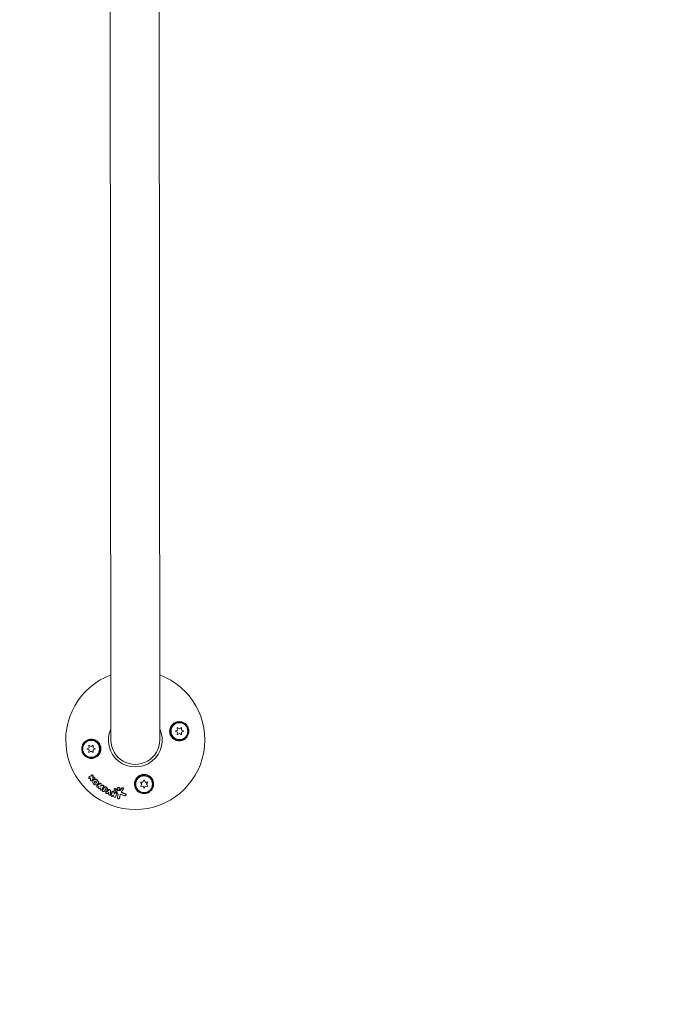
# Model space of a CAD drawing. Units: millimetres. Extents: x -8142 to 8142, y -8142 to 8142.
# Drawn here: x 5119 to 5623, y -1125 to -360 of the extents above; entities that cross this region are included whole.
import ezdxf

# ---------------------------------------------------------------- set-up
doc = ezdxf.new("R2010")
doc.units = ezdxf.units.MM
doc.header["$LTSCALE"] = 20
doc.layers.add('2d', color=230, linetype='Continuous')

msp = doc.modelspace()

# ---------------------------------------------------------------- linework, layer by layer
at = {"layer": '2d', "lineweight": 0}
for p, q in [((5190.07, -919.43), (5188.44, 927.66)), ((5226.44, 927.69), (5228.07, -919.39)), ((5241.9, -911.69), (5241.72, -909.65)), ((5241.72, -909.65), (5243.39, -910.82)), ((5243.39, -910.82), (5245.07, -909.65)), ((5245.07, -909.65), (5244.89, -911.69)), ((5240.04, -912.56), (5241.9, -911.69)), ((5241.9, -913.42), (5240.04, -912.56)), ((5241.72, -915.45), (5241.9, -913.42)), ((5243.39, -914.28), (5241.72, -915.45)), ((5245.07, -915.45), (5243.39, -914.28)), ((5244.89, -911.69), (5246.74, -912.55)), ((5246.74, -912.55), (5244.89, -913.42)), ((5244.89, -913.42), (5245.07, -915.45)), ((5173.25, -925.41), (5173.07, -923.37)), ((5173.07, -923.37), (5174.75, -924.54)), ((5174.75, -924.54), (5176.42, -923.37)), ((5176.42, -923.37), (5176.25, -925.4)), ((5171.4, -926.27), (5173.25, -925.41)), ((5173.25, -927.13), (5171.4, -926.27)), ((5173.08, -929.17), (5173.25, -927.13)), ((5174.75, -928), (5173.08, -929.17)), ((5176.43, -929.17), (5174.75, -928)), ((5176.25, -925.4), (5178.1, -926.27)), ((5178.1, -926.27), (5176.25, -927.13)), ((5176.25, -927.13), (5176.43, -929.17)), ((5173.17, -948.13), (5173.03, -948.34)), ((5176.53, -947.55), (5176.39, -947.76)), ((5175.5, -950.77), (5175.36, -950.98)), ((5176.43, -950.65), (5176.29, -950.86)), ((5177.65, -949.23), (5177.51, -949.44)), ((5179.36, -954.82), (5179.22, -955.03)), ((5180.12, -953.32), (5179.99, -953.53)), ((5182.3, -955.17), (5182.17, -955.38)), ((5214.2, -953.73), (5213.03, -952.06)), ((5213.03, -952.06), (5215.06, -952.24)), ((5213.03, -955.41), (5214.2, -953.73)), ((5215.07, -955.23), (5213.03, -955.41)), ((5215.06, -952.24), (5215.93, -950.38)), ((5215.93, -957.08), (5215.07, -955.23)), ((5215.93, -950.38), (5216.79, -952.23)), ((5216.8, -955.23), (5215.93, -957.08)), ((5216.79, -952.23), (5218.83, -952.05)), ((5218.83, -955.4), (5216.8, -955.23)), ((5218.83, -952.05), (5217.66, -953.73)), ((5217.66, -953.73), (5218.83, -955.4)), ((5183.21, -957.88), (5183.08, -958.09)), ((5184.93, -959), (5184.79, -959.21)), ((5185.21, -955.99), (5185.07, -956.19)), ((5185.79, -957.66), (5185.65, -957.86)), ((5186.36, -959.88), (5186.22, -960.09)), ((5187.46, -958.37), (5187.32, -958.58)), ((5189.89, -961.77), (5189.75, -961.98)), ((5191.36, -959.46), (5191.22, -959.67)), ((5191.7, -962.72), (5191.56, -962.93)), ((5192.91, -957.36), (5192.77, -957.57)), ((5193.54, -960.21), (5193.4, -960.42)), ((5193.88, -963.45), (5193.74, -963.66)), ((5195.39, -956.65), (5195.25, -956.86)), ((5197.21, -957.72), (5197.07, -957.93)), ((5198.89, -956.63), (5198.75, -956.84)), ((5199.94, -957.39), (5199.8, -957.6)), ((5201.79, -962.21), (5201.65, -962.42)), ((5196.88, -964.6), (5196.74, -964.81))]:
    msp.add_line(p, q, dxfattribs=at)
at = {"layer": '2d'}
msp.add_circle((0, 0), 8141.97, dxfattribs=at)
at = {"layer": '2d', "lineweight": 0}
for centre, radius in [((5243.39, -912.55), 7), ((5243.39, -912.55), 6.5), ((5174.75, -926.27), 7), ((5174.75, -926.27), 6.5), ((5215.93, -953.73), 7), ((5215.93, -953.73), 6.5)]:
    msp.add_circle(centre, radius, dxfattribs=at)
for radius, start, end in [(54, 110.65111, 69.44988), (20.92, 155.31122, 24.78977), (19, 180.05048, 0.05048)]:
    msp.add_arc((5209.07, -919.41), radius, start, end, dxfattribs=at)
for points, knots in [([(5239.13, -918.83), (5239.05, -918.77), (5238.97, -918.71), (5238.14, -918.12), (5237.48, -917.45), (5236.7, -916.24), (5236.46, -915.8), (5236.17, -915.05), (5236.08, -914.77), (5235.94, -914.24), (5235.89, -914), (5235.8, -913.47), (5235.78, -913.19), (5235.74, -912.46), (5235.77, -912.02), (5235.95, -910.67), (5236.24, -909.81), (5236.79, -908.81), (5236.91, -908.6), (5237.05, -908.4)], [1.851357, 1.851357, 1.851357, 1.851357, 1.883268, 1.883268, 2.171686, 2.171686, 2.323162, 2.323162, 2.412823, 2.412823, 2.487915, 2.487915, 2.572778, 2.572778, 2.706436, 2.706436, 2.986172, 2.986172, 3.063057, 3.063057, 3.063057, 3.063057]), ([(5237.05, -908.4), (5237.5, -907.74), (5238.03, -907.18), (5238.94, -906.47), (5239.27, -906.25), (5239.93, -905.88), (5240.28, -905.73), (5240.99, -905.46), (5241.36, -905.36), (5242.11, -905.2), (5242.48, -905.16), (5243.24, -905.12), (5243.62, -905.13), (5244.39, -905.21), (5244.77, -905.28), (5245.52, -905.48), (5245.88, -905.61), (5246.6, -905.92), (5246.96, -906.11), (5247.62, -906.55), (5247.94, -906.79), (5248.53, -907.33), (5248.81, -907.63), (5249.32, -908.27), (5249.55, -908.61), (5249.85, -909.14), (5249.94, -909.33), (5250.11, -909.71), (5250.19, -909.9), (5250.4, -910.49), (5250.5, -910.89), (5250.65, -911.71), (5250.69, -912.13), (5250.69, -912.55), (5250.69, -912.92), (5250.66, -913.29), (5250.56, -914.02), (5250.48, -914.38), (5250.27, -915.08), (5250.14, -915.42), (5249.83, -916.08), (5249.65, -916.39), (5249.06, -917.29), (5248.59, -917.82), (5247.51, -918.73), (5246.93, -919.09), (5246.3, -919.38), (5246.06, -919.49), (5245.81, -919.58), (5245.31, -919.75), (5245.06, -919.82), (5244.29, -919.98), (5243.77, -920.04), (5242.71, -920.04), (5242.19, -919.99), (5241.41, -919.83), (5241.16, -919.76), (5240.65, -919.59), (5240.4, -919.49), (5240.15, -919.38), (5239.8, -919.23), (5239.46, -919.04), (5239.13, -918.83)], [0.00000062, 0.00000062, 0.00000062, 0.00000062, 0.00248099, 0.00248099, 0.00372118, 0.00372118, 0.00496137, 0.00496137, 0.00620155, 0.00620155, 0.00744174, 0.00744174, 0.00868193, 0.00868193, 0.00992211, 0.00992211, 0.0111623, 0.0111623, 0.01240249, 0.01240249, 0.01364267, 0.01364267, 0.01488286, 0.01488286, 0.01612305, 0.01612305, 0.01674314, 0.01674314, 0.01736323, 0.01736323, 0.01860342, 0.01860342, 0.01984361, 0.01984361, 0.01984361, 0.02095496, 0.02095496, 0.02206632, 0.02206632, 0.02317768, 0.02317768, 0.02428904, 0.02428904, 0.02651175, 0.02651175, 0.02873447, 0.02873447, 0.02873447, 0.0295908, 0.0295908, 0.03044712, 0.03044712, 0.03215978, 0.03215978, 0.03387244, 0.03387244, 0.03472876, 0.03472876, 0.03558509, 0.03558509, 0.03558509, 0.03680297, 0.03680297, 0.03680297, 0.03680297]), ([(5181.09, -930.42), (5180.65, -931.08), (5180.11, -931.64), (5179.2, -932.35), (5178.88, -932.57), (5178.21, -932.94), (5177.87, -933.1), (5177.15, -933.36), (5176.78, -933.47), (5176.04, -933.62), (5175.66, -933.67), (5174.9, -933.7), (5174.52, -933.69), (5173.75, -933.61), (5173.37, -933.54), (5172.62, -933.34), (5172.26, -933.22), (5171.54, -932.9), (5171.19, -932.71), (5170.52, -932.28), (5170.21, -932.03), (5169.61, -931.5), (5169.33, -931.19), (5168.82, -930.55), (5168.59, -930.22), (5168.29, -929.68), (5168.2, -929.49), (5168.03, -929.11), (5167.95, -928.92), (5167.74, -928.33), (5167.64, -927.93), (5167.49, -927.11), (5167.46, -926.69), (5167.45, -926.28), (5167.45, -925.9), (5167.48, -925.53), (5167.58, -924.81), (5167.67, -924.44), (5167.88, -923.74), (5168.01, -923.4), (5168.31, -922.75), (5168.49, -922.43), (5169.08, -921.53), (5169.55, -921.01), (5170.63, -920.09), (5171.21, -919.73), (5171.84, -919.44), (5172.08, -919.33), (5172.33, -919.24), (5172.83, -919.07), (5173.08, -919), (5173.85, -918.84), (5174.37, -918.78), (5175.43, -918.78), (5175.96, -918.83), (5176.73, -919), (5176.99, -919.06), (5177.49, -919.23), (5177.75, -919.33), (5177.99, -919.44), (5178.34, -919.6), (5178.68, -919.78), (5179.01, -919.99)], [0.00000062, 0.00000062, 0.00000062, 0.00000062, 0.00248099, 0.00248099, 0.00372118, 0.00372118, 0.00496137, 0.00496137, 0.00620155, 0.00620155, 0.00744174, 0.00744174, 0.00868193, 0.00868193, 0.00992211, 0.00992211, 0.0111623, 0.0111623, 0.01240249, 0.01240249, 0.01364267, 0.01364267, 0.01488286, 0.01488286, 0.01612305, 0.01612305, 0.01674314, 0.01674314, 0.01736323, 0.01736323, 0.01860342, 0.01860342, 0.01984361, 0.01984361, 0.01984361, 0.02095496, 0.02095496, 0.02206632, 0.02206632, 0.02317768, 0.02317768, 0.02428904, 0.02428904, 0.02651175, 0.02651175, 0.02873447, 0.02873447, 0.02873447, 0.0295908, 0.0295908, 0.03044712, 0.03044712, 0.03215978, 0.03215978, 0.03387244, 0.03387244, 0.03472876, 0.03472876, 0.03558509, 0.03558509, 0.03558509, 0.03680297, 0.03680297, 0.03680297, 0.03680297]), ([(5179.01, -919.99), (5179.09, -920.05), (5179.18, -920.11), (5180, -920.7), (5180.66, -921.37), (5181.45, -922.58), (5181.68, -923.02), (5181.97, -923.77), (5182.07, -924.05), (5182.2, -924.58), (5182.26, -924.83), (5182.34, -925.35), (5182.37, -925.63), (5182.4, -926.36), (5182.38, -926.8), (5182.19, -928.15), (5181.9, -929.02), (5181.36, -930.02), (5181.23, -930.22), (5181.09, -930.42)], [1.851357, 1.851357, 1.851357, 1.851357, 1.883268, 1.883268, 2.171686, 2.171686, 2.323162, 2.323162, 2.412823, 2.412823, 2.487915, 2.487915, 2.572778, 2.572778, 2.706436, 2.706436, 2.986172, 2.986172, 3.063057, 3.063057, 3.063057, 3.063057]), ([(5175.46, -946.76), (5175.52, -946.73), (5175.59, -946.7), (5175.72, -946.68), (5175.8, -946.67), (5175.87, -946.69)], [0.0016732381, 0.0016732381, 0.0016732381, 0.0016732381, 0.0019028734, 0.0019028734, 0.0021325088, 0.0021325088, 0.0021325088, 0.0021325088]), ([(5175.6, -946.55), (5175.66, -946.52), (5175.73, -946.49), (5175.86, -946.46), (5175.94, -946.46), (5176.01, -946.48)], [0.0019961832, 0.0019961832, 0.0019961832, 0.0019961832, 0.0022258528, 0.0022258528, 0.0024555225, 0.0024555225, 0.0024555225, 0.0024555225]), ([(5175.87, -946.69), (5176, -946.71), (5176.13, -946.77), (5176.34, -946.96), (5176.42, -947.09), (5176.5, -947.36), (5176.5, -947.5), (5176.42, -947.74), (5176.34, -947.85), (5176.23, -947.92)], [0.002132509, 0.002132509, 0.002132509, 0.002132509, 0.002557111, 0.002557111, 0.002981714, 0.002981714, 0.003406316, 0.003406316, 0.003830919, 0.003830919, 0.003830919, 0.003830919]), ([(5220.09, -947.39), (5220.74, -947.84), (5221.3, -948.37), (5222.02, -949.28), (5222.23, -949.61), (5222.6, -950.27), (5222.76, -950.62), (5223.02, -951.33), (5223.13, -951.7), (5223.28, -952.45), (5223.33, -952.82), (5223.36, -953.58), (5223.35, -953.96), (5223.27, -954.73), (5223.2, -955.11), (5223, -955.86), (5222.88, -956.22), (5222.56, -956.94), (5222.37, -957.3), (5221.94, -957.96), (5221.69, -958.28), (5221.16, -958.87), (5220.85, -959.15), (5220.22, -959.66), (5219.88, -959.89), (5219.34, -960.19), (5219.15, -960.28), (5218.77, -960.45), (5218.58, -960.53), (5217.99, -960.74), (5217.59, -960.84), (5216.77, -960.99), (5216.35, -961.02), (5215.94, -961.03), (5215.58, -961.03), (5215.23, -961.01), (5214.53, -960.91), (5214.19, -960.84), (5213.17, -960.55), (5212.54, -960.26), (5211.37, -959.54), (5210.86, -959.1), (5210.18, -958.36), (5209.97, -958.1), (5209.59, -957.56), (5209.42, -957.28), (5209.12, -956.7), (5208.99, -956.39), (5208.77, -955.77), (5208.68, -955.46), (5208.54, -954.83), (5208.49, -954.51), (5208.44, -953.86), (5208.43, -953.53), (5208.48, -952.55), (5208.59, -951.91), (5208.89, -950.97), (5209.02, -950.66), (5209.3, -950.05), (5209.47, -949.76), (5209.66, -949.47)], [0.00000062, 0.00000062, 0.00000062, 0.00000062, 0.00248099, 0.00248099, 0.00372118, 0.00372118, 0.00496137, 0.00496137, 0.00620155, 0.00620155, 0.00744174, 0.00744174, 0.00868193, 0.00868193, 0.00992211, 0.00992211, 0.0111623, 0.0111623, 0.01240249, 0.01240249, 0.01364267, 0.01364267, 0.01488286, 0.01488286, 0.01612305, 0.01612305, 0.01674314, 0.01674314, 0.01736323, 0.01736323, 0.01860342, 0.01860342, 0.01984361, 0.01984361, 0.01984361, 0.02090357, 0.02090357, 0.02196353, 0.02196353, 0.02408345, 0.02408345, 0.02620337, 0.02620337, 0.02726333, 0.02726333, 0.02832329, 0.02832329, 0.02938325, 0.02938325, 0.03044321, 0.03044321, 0.03150317, 0.03150317, 0.03256313, 0.03256313, 0.03468305, 0.03468305, 0.03574301, 0.03574301, 0.03680297, 0.03680297, 0.03680297, 0.03680297]), ([(5209.66, -949.47), (5209.71, -949.39), (5209.77, -949.3), (5210.36, -948.48), (5211.03, -947.82), (5212.24, -947.03), (5212.68, -946.8), (5213.43, -946.51), (5213.71, -946.42), (5214.24, -946.28), (5214.49, -946.23), (5215.01, -946.14), (5215.29, -946.11), (5216.02, -946.08), (5216.46, -946.11), (5217.81, -946.29), (5218.68, -946.58), (5219.68, -947.12), (5219.88, -947.25), (5220.09, -947.39)], [1.851357, 1.851357, 1.851357, 1.851357, 1.883268, 1.883268, 2.171686, 2.171686, 2.323162, 2.323162, 2.412823, 2.412823, 2.487915, 2.487915, 2.572778, 2.572778, 2.706436, 2.706436, 2.986172, 2.986172, 3.063057, 3.063057, 3.063057, 3.063057]), ([(5173.96, -949.33), (5173.82, -949.42), (5173.64, -949.44), (5173.39, -949.37), (5173.31, -949.33), (5173.17, -949.22), (5173.11, -949.15), (5172.96, -948.92), (5172.91, -948.74), (5172.96, -948.41), (5173.05, -948.26), (5173.19, -948.18)], [0.000294684, 0.000294684, 0.000294684, 0.000294684, 0.000834308, 0.000834308, 0.00110412, 0.00110412, 0.001373932, 0.001373932, 0.001913557, 0.001913557, 0.002453181, 0.002453181, 0.002453181, 0.002453181]), ([(5175.43, -950.84), (5175.39, -950.99), (5175.27, -951.12), (5174.98, -951.24), (5174.8, -951.23), (5174.48, -951.1), (5174.34, -950.96), (5174.18, -950.65), (5174.16, -950.46), (5174.2, -950.31)], [0.000910424, 0.000910424, 0.000910424, 0.000910424, 0.001445133, 0.001445133, 0.001979841, 0.001979841, 0.002514549, 0.002514549, 0.003049257, 0.003049257, 0.003049257, 0.003049257]), ([(5178.09, -954.32), (5177.95, -954.3), (5177.81, -954.27), (5177.53, -954.17), (5177.4, -954.11), (5177.14, -953.97), (5177.01, -953.88), (5176.78, -953.7), (5176.68, -953.59), (5176.38, -953.25), (5176.23, -953), (5176.07, -952.58), (5176.04, -952.44), (5175.99, -952.16), (5175.98, -952.02), (5175.98, -951.74), (5176, -951.61), (5176.06, -951.34), (5176.11, -951.21), (5176.28, -950.85), (5176.44, -950.64), (5176.75, -950.39), (5176.86, -950.31), (5177.1, -950.19), (5177.22, -950.15), (5177.49, -950.08), (5177.62, -950.06), (5177.9, -950.04), (5178.04, -950.05), (5178.18, -950.07)], [0.00119371, 0.00119371, 0.00119371, 0.00119371, 0.001639785, 0.001639785, 0.002085861, 0.002085861, 0.002531936, 0.002531936, 0.002978011, 0.002978011, 0.003870162, 0.003870162, 0.004316237, 0.004316237, 0.004762313, 0.004762313, 0.005208388, 0.005208388, 0.005654464, 0.005654464, 0.006546614, 0.006546614, 0.00699269, 0.00699269, 0.007438765, 0.007438765, 0.00788484, 0.00788484, 0.008330916, 0.008330916, 0.008330916, 0.008330916]), ([(5176.43, -950.65), (5176.53, -950.5), (5176.65, -950.37), (5176.89, -950.18), (5177, -950.1), (5177.23, -949.98), (5177.36, -949.94), (5177.63, -949.87), (5177.76, -949.85), (5178.04, -949.83), (5178.18, -949.84), (5178.32, -949.86)], [0.005588029, 0.005588029, 0.005588029, 0.005588029, 0.006175756, 0.006175756, 0.006621818, 0.006621818, 0.00706788, 0.00706788, 0.007513942, 0.007513942, 0.007960004, 0.007960004, 0.007960004, 0.007960004]), ([(5176.98, -948.38), (5177.14, -948.41), (5177.31, -948.5), (5177.53, -948.76), (5177.6, -948.93), (5177.61, -949.26), (5177.55, -949.42), (5177.33, -949.64), (5177.17, -949.69), (5177.01, -949.68)], [0.002634969, 0.002634969, 0.002634969, 0.002634969, 0.003155577, 0.003155577, 0.003676185, 0.003676185, 0.004196793, 0.004196793, 0.004717401, 0.004717401, 0.004717401, 0.004717401]), ([(5178.12, -953), (5177.91, -952.97), (5177.7, -952.85), (5177.48, -952.6), (5177.42, -952.5), (5177.35, -952.3), (5177.33, -952.19), (5177.33, -951.98), (5177.35, -951.88), (5177.44, -951.7), (5177.5, -951.62), (5177.65, -951.5), (5177.74, -951.45), (5177.94, -951.4), (5178.05, -951.4), (5178.15, -951.41)], [0.000398248, 0.000398248, 0.000398248, 0.000398248, 0.001062931, 0.001062931, 0.001395272, 0.001395272, 0.001727613, 0.001727613, 0.002059954, 0.002059954, 0.002392295, 0.002392295, 0.002724636, 0.002724636, 0.003056977, 0.003056977, 0.003056977, 0.003056977]), ([(5178.18, -950.07), (5178.33, -950.09), (5178.47, -950.13), (5178.74, -950.22), (5178.88, -950.28), (5179.14, -950.43), (5179.26, -950.51), (5179.49, -950.7), (5179.6, -950.81), (5179.79, -951.03), (5179.88, -951.15), (5180.03, -951.4), (5180.1, -951.54), (5180.25, -951.94), (5180.3, -952.23), (5180.3, -952.65), (5180.28, -952.78), (5180.22, -953.05), (5180.18, -953.18), (5180.06, -953.42), (5179.99, -953.53), (5179.83, -953.74), (5179.74, -953.83), (5179.43, -954.09), (5179.19, -954.21), (5178.66, -954.35), (5178.37, -954.36), (5178.09, -954.32)], [0.008330916, 0.008330916, 0.008330916, 0.008330916, 0.008776689, 0.008776689, 0.009222462, 0.009222462, 0.009668235, 0.009668235, 0.010114009, 0.010114009, 0.010559782, 0.010559782, 0.011005555, 0.011005555, 0.011897102, 0.011897102, 0.012342875, 0.012342875, 0.012788648, 0.012788648, 0.013234421, 0.013234421, 0.013680195, 0.013680195, 0.014571741, 0.014571741, 0.015463288, 0.015463288, 0.015463288, 0.015463288]), ([(5178.15, -951.41), (5178.26, -951.43), (5178.36, -951.46), (5178.55, -951.57), (5178.64, -951.64), (5178.79, -951.81), (5178.84, -951.91), (5178.92, -952.11), (5178.94, -952.22), (5178.94, -952.42), (5178.91, -952.53), (5178.83, -952.7), (5178.77, -952.78), (5178.62, -952.91), (5178.52, -952.96), (5178.33, -953.01), (5178.22, -953.01), (5178.12, -953)], [0.003056977, 0.003056977, 0.003056977, 0.003056977, 0.003389075, 0.003389075, 0.003721173, 0.003721173, 0.004053271, 0.004053271, 0.004385369, 0.004385369, 0.004717467, 0.004717467, 0.005049565, 0.005049565, 0.005381663, 0.005381663, 0.00571376, 0.00571376, 0.00571376, 0.00571376]), ([(5178.88, -952.59), (5178.87, -952.61), (5178.85, -952.62), (5178.75, -952.7), (5178.66, -952.75), (5178.47, -952.8), (5178.36, -952.8), (5178.26, -952.79)], [0.0051356508, 0.0051356508, 0.0051356508, 0.0051356508, 0.0052130679, 0.0052130679, 0.0055452568, 0.0055452568, 0.0058774457, 0.0058774457, 0.0058774457, 0.0058774457]), ([(5178.32, -949.86), (5178.61, -949.9), (5178.89, -950), (5179.27, -950.22), (5179.4, -950.3), (5179.63, -950.49), (5179.74, -950.6), (5179.93, -950.82), (5180.02, -950.94), (5180.17, -951.2), (5180.24, -951.33), (5180.34, -951.6), (5180.38, -951.74), (5180.43, -952.02), (5180.44, -952.16), (5180.43, -952.44), (5180.42, -952.57), (5180.36, -952.84), (5180.31, -952.97), (5180.22, -953.17), (5180.17, -953.25), (5180.12, -953.32)], [0.007960004, 0.007960004, 0.007960004, 0.007960004, 0.008851593, 0.008851593, 0.009297387, 0.009297387, 0.009743181, 0.009743181, 0.010188975, 0.010188975, 0.010634769, 0.010634769, 0.011080564, 0.011080564, 0.011526358, 0.011526358, 0.011972152, 0.011972152, 0.012417946, 0.012417946, 0.012723864, 0.012723864, 0.012723864, 0.012723864]), ([(5180.22, -955.94), (5180.09, -956.03), (5179.92, -956.07), (5179.58, -956.02), (5179.41, -955.93), (5179.18, -955.66), (5179.12, -955.48), (5179.13, -955.16), (5179.21, -955.01), (5179.33, -954.91)], [0.000346557, 0.000346557, 0.000346557, 0.000346557, 0.000878306, 0.000878306, 0.001410055, 0.001410055, 0.001941804, 0.001941804, 0.002473553, 0.002473553, 0.002473553, 0.002473553]), ([(5181.48, -953.21), (5181.54, -953.16), (5181.6, -953.13), (5181.76, -953.09), (5181.84, -953.08), (5181.92, -953.09)], [0.0019955509, 0.0019955509, 0.0019955509, 0.0019955509, 0.0022478445, 0.0022478445, 0.0025001381, 0.0025001381, 0.0025001381, 0.0025001381]), ([(5181.62, -953), (5181.67, -952.95), (5181.74, -952.92), (5181.89, -952.88), (5181.98, -952.87), (5182.06, -952.88)], [0.0019083912, 0.0019083912, 0.0019083912, 0.0019083912, 0.0021607845, 0.0021607845, 0.0024131778, 0.0024131778, 0.0024131778, 0.0024131778]), ([(5181.92, -953.09), (5182.01, -953.1), (5182.11, -953.14), (5182.27, -953.24), (5182.35, -953.3), (5182.46, -953.46), (5182.5, -953.55), (5182.54, -953.73), (5182.54, -953.82), (5182.52, -953.91)], [0.002500138, 0.002500138, 0.002500138, 0.002500138, 0.00279266, 0.00279266, 0.003085182, 0.003085182, 0.003377705, 0.003377705, 0.003670227, 0.003670227, 0.003670227, 0.003670227]), ([(5182.06, -952.88), (5182.15, -952.9), (5182.24, -952.93), (5182.41, -953.03), (5182.49, -953.1), (5182.6, -953.25), (5182.64, -953.34), (5182.68, -953.52), (5182.68, -953.61), (5182.66, -953.7)], [0.002413178, 0.002413178, 0.002413178, 0.002413178, 0.00270555, 0.00270555, 0.002997923, 0.002997923, 0.003290296, 0.003290296, 0.003582668, 0.003582668, 0.003582668, 0.003582668]), ([(5183.58, -954.79), (5183.62, -954.77), (5183.68, -954.76), (5183.78, -954.74), (5183.84, -954.74), (5183.89, -954.75)], [0.0021413101, 0.0021413101, 0.0021413101, 0.0021413101, 0.0023103155, 0.0023103155, 0.0024793209, 0.0024793209, 0.0024793209, 0.0024793209]), ([(5183.72, -954.58), (5183.76, -954.56), (5183.81, -954.55), (5183.92, -954.53), (5183.97, -954.53), (5184.03, -954.54)], [0.002079046, 0.002079046, 0.002079046, 0.002079046, 0.0022483539, 0.0022483539, 0.0024176618, 0.0024176618, 0.0024176618, 0.0024176618]), ([(5183.89, -954.75), (5184, -954.76), (5184.11, -954.8), (5184.29, -954.92), (5184.37, -955.01), (5184.48, -955.19), (5184.51, -955.3), (5184.52, -955.5), (5184.5, -955.61), (5184.45, -955.69)], [0.002479321, 0.002479321, 0.002479321, 0.002479321, 0.002813202, 0.002813202, 0.003147083, 0.003147083, 0.003480964, 0.003480964, 0.003814845, 0.003814845, 0.003814845, 0.003814845]), ([(5184.03, -954.54), (5184.14, -954.55), (5184.25, -954.59), (5184.43, -954.71), (5184.51, -954.8), (5184.62, -954.99), (5184.65, -955.09), (5184.66, -955.3), (5184.64, -955.4), (5184.59, -955.48)], [0.002417662, 0.002417662, 0.002417662, 0.002417662, 0.002751533, 0.002751533, 0.003085404, 0.003085404, 0.003419275, 0.003419275, 0.003753146, 0.003753146, 0.003753146, 0.003753146]), ([(5185.21, -955.99), (5185.27, -955.9), (5185.35, -955.83), (5185.56, -955.74), (5185.68, -955.72), (5185.8, -955.73)], [0.001902969, 0.001902969, 0.001902969, 0.001902969, 0.002255829, 0.002255829, 0.0026235607, 0.0026235607, 0.0026235607, 0.0026235607]), ([(5185.8, -955.73), (5185.85, -955.74), (5185.91, -955.75), (5186.02, -955.79), (5186.08, -955.82), (5186.13, -955.85)], [0.0026235607, 0.0026235607, 0.0026235607, 0.0026235607, 0.0028029003, 0.0028029003, 0.00298224, 0.00298224, 0.00298224, 0.00298224]), ([(5181.41, -957.14), (5181.31, -957.19), (5181.19, -957.21), (5180.95, -957.17), (5180.84, -957.11), (5180.64, -956.95), (5180.57, -956.85), (5180.49, -956.62), (5180.49, -956.5), (5180.52, -956.4)], [0.000252373, 0.000252373, 0.000252373, 0.000252373, 0.000624987, 0.000624987, 0.000997602, 0.000997602, 0.001370216, 0.001370216, 0.001742831, 0.001742831, 0.001742831, 0.001742831]), ([(5183.09, -958.06), (5183.02, -958.19), (5182.88, -958.29), (5182.55, -958.36), (5182.37, -958.32), (5182.14, -958.19), (5182.07, -958.13), (5181.96, -957.99), (5181.91, -957.91), (5181.83, -957.67), (5181.84, -957.5), (5181.92, -957.36)], [0.001236761, 0.001236761, 0.001236761, 0.001236761, 0.001768239, 0.001768239, 0.002299716, 0.002299716, 0.002565455, 0.002565455, 0.002831194, 0.002831194, 0.003362671, 0.003362671, 0.003362671, 0.003362671]), ([(5184.8, -959.2), (5184.71, -959.33), (5184.57, -959.42), (5184.23, -959.48), (5184.05, -959.44), (5183.75, -959.25), (5183.63, -959.09), (5183.53, -958.77), (5183.55, -958.6), (5183.64, -958.46)], [0.001355722, 0.001355722, 0.001355722, 0.001355722, 0.001892369, 0.001892369, 0.002429015, 0.002429015, 0.002965662, 0.002965662, 0.003502309, 0.003502309, 0.003502309, 0.003502309]), ([(5185.07, -956.2), (5185.12, -956.11), (5185.21, -956.04), (5185.42, -955.95), (5185.54, -955.93), (5185.66, -955.94)], [0.0019803984, 0.0019803984, 0.0019803984, 0.0019803984, 0.0023482037, 0.0023482037, 0.0027160091, 0.0027160091, 0.0027160091, 0.0027160091]), ([(5186.77, -956.57), (5186.94, -956.68), (5187.09, -956.82), (5187.27, -957.06), (5187.33, -957.14), (5187.41, -957.32), (5187.45, -957.41), (5187.53, -957.68), (5187.54, -957.87), (5187.49, -958.24), (5187.43, -958.41), (5187.23, -958.71), (5187.1, -958.84), (5186.86, -958.99), (5186.78, -959.03), (5186.6, -959.1), (5186.51, -959.12), (5186.22, -959.17), (5186.02, -959.16), (5185.63, -959.08), (5185.44, -959), (5185.27, -958.89)], [0.00681725, 0.00681725, 0.00681725, 0.00681725, 0.007424839, 0.007424839, 0.007728633, 0.007728633, 0.008032427, 0.008032427, 0.008640015, 0.008640015, 0.009247604, 0.009247604, 0.009855192, 0.009855192, 0.010158986, 0.010158986, 0.01046278, 0.01046278, 0.011070369, 0.011070369, 0.011677957, 0.011677957, 0.011677957, 0.011677957]), ([(5186.2, -957.49), (5186.27, -957.54), (5186.32, -957.61), (5186.36, -957.77), (5186.35, -957.85), (5186.27, -957.97), (5186.2, -958.02), (5186.04, -958.05), (5185.95, -958.03), (5185.88, -957.99)], [0.001494012, 0.001494012, 0.001494012, 0.001494012, 0.001746338, 0.001746338, 0.001998664, 0.001998664, 0.00225099, 0.00225099, 0.002503315, 0.002503315, 0.002503315, 0.002503315]), ([(5186.35, -957.8), (5186.32, -957.81), (5186.29, -957.82), (5186.18, -957.84), (5186.09, -957.83), (5186.02, -957.79)], [0.0022073241, 0.0022073241, 0.0022073241, 0.0022073241, 0.0023069038, 0.0023069038, 0.0025591367, 0.0025591367, 0.0025591367, 0.0025591367]), ([(5187.18, -960.97), (5187.05, -961.05), (5186.88, -961.08), (5186.55, -961.01), (5186.4, -960.92), (5186.18, -960.67), (5186.12, -960.5), (5186.14, -960.2), (5186.22, -960.06), (5186.34, -959.97)], [0.000283783, 0.000283783, 0.000283783, 0.000283783, 0.000791643, 0.000791643, 0.001299502, 0.001299502, 0.001807361, 0.001807361, 0.002315221, 0.002315221, 0.002315221, 0.002315221]), ([(5186.91, -956.36), (5186.99, -956.42), (5187.08, -956.48), (5187.22, -956.62), (5187.29, -956.69), (5187.41, -956.85), (5187.46, -956.93), (5187.55, -957.11), (5187.59, -957.2), (5187.64, -957.38), (5187.66, -957.48), (5187.67, -957.66), (5187.67, -957.76), (5187.64, -957.94), (5187.62, -958.03), (5187.56, -958.19), (5187.52, -958.28), (5187.46, -958.36), (5187.46, -958.36), (5187.46, -958.37)], [0.006658893, 0.006658893, 0.006658893, 0.006658893, 0.006962629, 0.006962629, 0.007266365, 0.007266365, 0.007570101, 0.007570101, 0.007873837, 0.007873837, 0.008177573, 0.008177573, 0.008481309, 0.008481309, 0.008785044, 0.008785044, 0.00908878, 0.00908878, 0.009108559, 0.009108559, 0.009108559, 0.009108559]), ([(5189.84, -961.69), (5189.84, -961.84), (5189.78, -961.98), (5189.55, -962.19), (5189.39, -962.24), (5189.05, -962.23), (5188.88, -962.16), (5188.63, -961.94), (5188.55, -961.78), (5188.53, -961.63)], [0.00034419, 0.00034419, 0.00034419, 0.00034419, 0.000852519, 0.000852519, 0.001360848, 0.001360848, 0.001869178, 0.001869178, 0.002377507, 0.002377507, 0.002377507, 0.002377507]), ([(5188.73, -958.14), (5188.79, -958.1), (5188.86, -958.07), (5189.01, -958.02), (5189.09, -958.02), (5189.17, -958.03)], [0.0019940348, 0.0019940348, 0.0019940348, 0.0019940348, 0.0022400282, 0.0022400282, 0.0024860215, 0.0024860215, 0.0024860215, 0.0024860215]), ([(5188.87, -957.94), (5188.93, -957.89), (5189, -957.86), (5189.15, -957.82), (5189.23, -957.81), (5189.31, -957.82)], [0.0022169378, 0.0022169378, 0.0022169378, 0.0022169378, 0.0024629443, 0.0024629443, 0.0027089509, 0.0027089509, 0.0027089509, 0.0027089509]), ([(5189.17, -958.03), (5189.34, -958.04), (5189.51, -958.12), (5189.74, -958.36), (5189.81, -958.52), (5189.81, -958.68)], [0.002486021, 0.002486021, 0.002486021, 0.002486021, 0.002999679, 0.002999679, 0.003513337, 0.003513337, 0.003513337, 0.003513337]), ([(5191.62, -962.8), (5191.57, -962.95), (5191.46, -963.07), (5191.15, -963.2), (5190.96, -963.2), (5190.62, -963.09), (5190.47, -962.97), (5190.3, -962.67), (5190.28, -962.5), (5190.33, -962.35)], [0.000854722, 0.000854722, 0.000854722, 0.000854722, 0.001389551, 0.001389551, 0.00192438, 0.00192438, 0.002459209, 0.002459209, 0.002994038, 0.002994038, 0.002994038, 0.002994038]), ([(5191.16, -959.8), (5191.2, -959.68), (5191.29, -959.57), (5191.52, -959.43), (5191.66, -959.4), (5191.81, -959.41)], [0.0016683362, 0.0016683362, 0.0016683362, 0.0016683362, 0.0021064701, 0.0021064701, 0.0025446041, 0.0025446041, 0.0025446041, 0.0025446041]), ([(5191.36, -959.46), (5191.41, -959.39), (5191.47, -959.33), (5191.66, -959.22), (5191.8, -959.19), (5191.95, -959.2)], [0.0016284846, 0.0016284846, 0.0016284846, 0.0016284846, 0.0019033911, 0.0019033911, 0.0023414576, 0.0023414576, 0.0023414576, 0.0023414576]), ([(5191.81, -959.41), (5191.94, -959.42), (5192.08, -959.47), (5192.3, -959.63), (5192.39, -959.74), (5192.44, -959.86)], [0.0025446041, 0.0025446041, 0.0025446041, 0.0025446041, 0.002957182, 0.002957182, 0.00336976, 0.00336976, 0.00336976, 0.00336976]), ([(5191.95, -959.2), (5192.08, -959.21), (5192.22, -959.26), (5192.44, -959.42), (5192.53, -959.53), (5192.58, -959.65)], [0.0023414576, 0.0023414576, 0.0023414576, 0.0023414576, 0.0027541317, 0.0027541317, 0.0031668058, 0.0031668058, 0.0031668058, 0.0031668058]), ([(5192.96, -958.36), (5192.84, -958.28), (5192.76, -958.17), (5192.68, -957.93), (5192.68, -957.8), (5192.76, -957.57), (5192.84, -957.47), (5193.06, -957.34), (5193.2, -957.31), (5193.33, -957.32)], [0.00109261, 0.00109261, 0.00109261, 0.00109261, 0.00150143, 0.00150143, 0.00191025, 0.00191025, 0.00231907, 0.00231907, 0.002727889, 0.002727889, 0.002727889, 0.002727889]), ([(5192.91, -957.36), (5192.96, -957.3), (5193.02, -957.24), (5193.2, -957.13), (5193.33, -957.1), (5193.47, -957.11)], [0.0021732743, 0.0021732743, 0.0021732743, 0.0021732743, 0.0024435179, 0.0024435179, 0.0028523534, 0.0028523534, 0.0028523534, 0.0028523534]), ([(5193.34, -960.55), (5193.38, -960.43), (5193.47, -960.32), (5193.7, -960.18), (5193.84, -960.15), (5193.99, -960.16)], [0.0015326401, 0.0015326401, 0.0015326401, 0.0015326401, 0.0019685181, 0.0019685181, 0.0024043961, 0.0024043961, 0.0024043961, 0.0024043961]), ([(5193.47, -957.11), (5193.54, -957.12), (5193.61, -957.13), (5193.74, -957.18), (5193.8, -957.21), (5193.85, -957.26)], [0.0028523534, 0.0028523534, 0.0028523534, 0.0028523534, 0.0030594015, 0.0030594015, 0.0032664495, 0.0032664495, 0.0032664495, 0.0032664495]), ([(5193.54, -960.21), (5193.59, -960.14), (5193.65, -960.09), (5193.84, -959.97), (5193.98, -959.94), (5194.13, -959.95)], [0.0015698018, 0.0015698018, 0.0015698018, 0.0015698018, 0.001843767, 0.001843767, 0.0022798718, 0.0022798718, 0.0022798718, 0.0022798718]), ([(5193.99, -960.16), (5194.09, -960.16), (5194.19, -960.19), (5194.38, -960.29), (5194.46, -960.36), (5194.59, -960.52), (5194.63, -960.61), (5194.67, -960.8), (5194.67, -960.89), (5194.64, -960.98)], [0.002404396, 0.002404396, 0.002404396, 0.002404396, 0.002718785, 0.002718785, 0.003033173, 0.003033173, 0.003347562, 0.003347562, 0.003661951, 0.003661951, 0.003661951, 0.003661951]), ([(5194.13, -959.95), (5194.23, -959.95), (5194.33, -959.98), (5194.52, -960.08), (5194.6, -960.15), (5194.73, -960.31), (5194.77, -960.4), (5194.81, -960.59), (5194.8, -960.68), (5194.78, -960.77)], [0.002279872, 0.002279872, 0.002279872, 0.002279872, 0.002594233, 0.002594233, 0.002908595, 0.002908595, 0.003222956, 0.003222956, 0.003537318, 0.003537318, 0.003537318, 0.003537318]), ([(5196.15, -958.35), (5196.02, -958.34), (5195.88, -958.31), (5195.63, -958.2), (5195.51, -958.12), (5195.31, -957.93), (5195.24, -957.82), (5195.13, -957.58), (5195.1, -957.46), (5195.1, -957.2), (5195.13, -957.08), (5195.24, -956.85), (5195.32, -956.75), (5195.52, -956.59), (5195.63, -956.52), (5195.89, -956.45), (5196.02, -956.43), (5196.16, -956.44)], [0.000513648, 0.000513648, 0.000513648, 0.000513648, 0.000927832, 0.000927832, 0.001342016, 0.001342016, 0.0017562, 0.0017562, 0.002170384, 0.002170384, 0.002584568, 0.002584568, 0.002998753, 0.002998753, 0.003412937, 0.003412937, 0.003827121, 0.003827121, 0.003827121, 0.003827121]), ([(5195.15, -958.52), (5195.24, -958.58), (5195.35, -958.63), (5195.57, -958.7), (5195.69, -958.71), (5195.8, -958.7)], [0.0003643753, 0.0003643753, 0.0003643753, 0.0003643753, 0.0007108458, 0.0007108458, 0.0010573164, 0.0010573164, 0.0010573164, 0.0010573164]), ([(5195.29, -958.31), (5195.38, -958.37), (5195.49, -958.42), (5195.71, -958.49), (5195.83, -958.5), (5195.94, -958.49)], [0.0048348709, 0.0048348709, 0.0048348709, 0.0048348709, 0.0051806432, 0.0051806432, 0.0055264155, 0.0055264155, 0.0055264155, 0.0055264155]), ([(5195.39, -956.65), (5195.43, -956.58), (5195.49, -956.51), (5195.66, -956.38), (5195.77, -956.31), (5196.03, -956.24), (5196.16, -956.22), (5196.3, -956.23)], [0.003420121, 0.003420121, 0.003420121, 0.003420121, 0.00369867, 0.00369867, 0.00411291, 0.00411291, 0.004527151, 0.004527151, 0.004527151, 0.004527151]), ([(5196.16, -956.44), (5196.3, -956.45), (5196.44, -956.48), (5196.69, -956.59), (5196.81, -956.67), (5197, -956.86), (5197.08, -956.97), (5197.19, -957.21), (5197.21, -957.33), (5197.21, -957.58), (5197.18, -957.71), (5197.08, -957.93), (5197, -958.04), (5196.8, -958.2), (5196.68, -958.26), (5196.43, -958.34), (5196.29, -958.36), (5196.15, -958.35)], [0.003827121, 0.003827121, 0.003827121, 0.003827121, 0.004241142, 0.004241142, 0.004655163, 0.004655163, 0.005069184, 0.005069184, 0.005483205, 0.005483205, 0.005897226, 0.005897226, 0.006311247, 0.006311247, 0.006725269, 0.006725269, 0.00713929, 0.00713929, 0.00713929, 0.00713929]), ([(5196.3, -956.23), (5196.44, -956.24), (5196.58, -956.27), (5196.83, -956.38), (5196.95, -956.46), (5197.14, -956.65), (5197.22, -956.76), (5197.33, -957), (5197.35, -957.12), (5197.35, -957.37), (5197.32, -957.5), (5197.25, -957.65), (5197.23, -957.68), (5197.21, -957.72)], [0.004527151, 0.004527151, 0.004527151, 0.004527151, 0.004941232, 0.004941232, 0.005355314, 0.005355314, 0.005769396, 0.005769396, 0.006183477, 0.006183477, 0.006597559, 0.006597559, 0.0067328, 0.0067328, 0.0067328, 0.0067328]), ([(5196.94, -958.6), (5197.06, -958.59), (5197.16, -958.56), (5197.36, -958.46), (5197.45, -958.39), (5197.52, -958.31)], [0.0011768548, 0.0011768548, 0.0011768548, 0.0011768548, 0.0015235277, 0.0015235277, 0.0018702007, 0.0018702007, 0.0018702007, 0.0018702007]), ([(5197.08, -958.39), (5197.19, -958.38), (5197.3, -958.35), (5197.5, -958.25), (5197.59, -958.18), (5197.66, -958.1)], [0.005096902, 0.005096902, 0.005096902, 0.005096902, 0.0054430942, 0.0054430942, 0.0057892865, 0.0057892865, 0.0057892865, 0.0057892865]), ([(5198.04, -961.66), (5197.85, -961.65), (5197.66, -961.7), (5197.37, -961.91), (5197.27, -962.06), (5197.24, -962.22)], [0.000544521, 0.000544521, 0.000544521, 0.000544521, 0.001115053, 0.001115053, 0.001685586, 0.001685586, 0.001685586, 0.001685586]), ([(5198.44, -959.23), (5198.36, -959.32), (5198.31, -959.42), (5198.27, -959.64), (5198.27, -959.76), (5198.34, -959.98), (5198.4, -960.08), (5198.57, -960.26), (5198.68, -960.33), (5198.79, -960.38)], [0.000549073, 0.000549073, 0.000549073, 0.000549073, 0.000924056, 0.000924056, 0.001299039, 0.001299039, 0.001674022, 0.001674022, 0.002049006, 0.002049006, 0.002049006, 0.002049006]), ([(5198.47, -959.19), (5198.45, -959.23), (5198.44, -959.27), (5198.41, -959.43), (5198.41, -959.55), (5198.48, -959.77), (5198.55, -959.87), (5198.71, -960.05), (5198.82, -960.12), (5198.93, -960.17)], [0.003946341, 0.003946341, 0.003946341, 0.003946341, 0.004103297, 0.004103297, 0.004478175, 0.004478175, 0.004853054, 0.004853054, 0.005227932, 0.005227932, 0.005227932, 0.005227932]), ([(5198.75, -956.84), (5198.81, -956.78), (5198.88, -956.74), (5199.05, -956.68), (5199.14, -956.67), (5199.23, -956.67)], [0.002030326, 0.002030326, 0.002030326, 0.002030326, 0.0022996683, 0.0022996683, 0.0025690107, 0.0025690107, 0.0025690107, 0.0025690107]), ([(5198.89, -956.63), (5198.95, -956.57), (5199.02, -956.53), (5199.19, -956.47), (5199.28, -956.46), (5199.37, -956.46)], [0.0019678174, 0.0019678174, 0.0019678174, 0.0019678174, 0.0022369376, 0.0022369376, 0.0025060578, 0.0025060578, 0.0025060578, 0.0025060578]), ([(5199.23, -956.67), (5199.35, -956.68), (5199.47, -956.72), (5199.68, -956.84), (5199.76, -956.93), (5199.87, -957.13), (5199.9, -957.24), (5199.88, -957.46), (5199.84, -957.56), (5199.76, -957.65)], [0.002569011, 0.002569011, 0.002569011, 0.002569011, 0.002931644, 0.002931644, 0.003294278, 0.003294278, 0.003656911, 0.003656911, 0.004019545, 0.004019545, 0.004019545, 0.004019545]), ([(5199.71, -956.57), (5199.71, -956.57), (5199.71, -956.57), (5199.82, -956.63), (5199.9, -956.71), (5200.02, -956.91), (5200.04, -957.03), (5200.02, -957.23), (5199.99, -957.31), (5199.94, -957.39)], [0.002868721, 0.002868721, 0.002868721, 0.002868721, 0.002868794, 0.002868794, 0.003231531, 0.003231531, 0.003594268, 0.003594268, 0.00388923, 0.00388923, 0.00388923, 0.00388923]), ([(5201.26, -961.4), (5201.35, -961.44), (5201.44, -961.49), (5201.59, -961.63), (5201.65, -961.71), (5201.73, -961.89), (5201.75, -961.98), (5201.75, -962.17), (5201.73, -962.26), (5201.65, -962.43), (5201.59, -962.5), (5201.44, -962.63), (5201.35, -962.68), (5201.16, -962.74), (5201.05, -962.75), (5200.84, -962.74), (5200.74, -962.72), (5200.64, -962.68)], [0.003276999, 0.003276999, 0.003276999, 0.003276999, 0.003589206, 0.003589206, 0.003901413, 0.003901413, 0.00421362, 0.00421362, 0.004525827, 0.004525827, 0.004838034, 0.004838034, 0.005150241, 0.005150241, 0.005462448, 0.005462448, 0.005774655, 0.005774655, 0.005774655, 0.005774655]), ([(5201.4, -961.19), (5201.5, -961.23), (5201.58, -961.28), (5201.73, -961.42), (5201.79, -961.5), (5201.87, -961.67), (5201.9, -961.77), (5201.9, -961.95), (5201.87, -962.05), (5201.82, -962.16), (5201.81, -962.18), (5201.79, -962.21)], [0.003263946, 0.003263946, 0.003263946, 0.003263946, 0.003576181, 0.003576181, 0.003888417, 0.003888417, 0.004200652, 0.004200652, 0.004512888, 0.004512888, 0.004608293, 0.004608293, 0.004608293, 0.004608293]), ([(5193.8, -963.54), (5193.76, -963.66), (5193.67, -963.76), (5193.45, -963.9), (5193.31, -963.93), (5193.03, -963.91), (5192.89, -963.86), (5192.66, -963.71), (5192.57, -963.6), (5192.52, -963.47)], [0.000364384, 0.000364384, 0.000364384, 0.000364384, 0.000787224, 0.000787224, 0.001210065, 0.001210065, 0.001632905, 0.001632905, 0.002055746, 0.002055746, 0.002055746, 0.002055746]), ([(5196.83, -964.58), (5196.81, -964.67), (5196.78, -964.75), (5196.67, -964.9), (5196.6, -964.97), (5196.34, -965.11), (5196.13, -965.15), (5195.82, -965.08), (5195.73, -965.05), (5195.55, -964.94), (5195.47, -964.87), (5195.35, -964.72), (5195.3, -964.63), (5195.25, -964.45), (5195.25, -964.35), (5195.26, -964.26)], [0.000677845, 0.000677845, 0.000677845, 0.000677845, 0.000988278, 0.000988278, 0.00129871, 0.00129871, 0.001919575, 0.001919575, 0.002230008, 0.002230008, 0.00254044, 0.00254044, 0.002850873, 0.002850873, 0.003161305, 0.003161305, 0.003161305, 0.003161305])]:
    msp.add_open_spline(points, degree=3, knots=knots, dxfattribs=at)
for points in [[(5173.17, -948.13), (5173.21, -948.06), (5173.27, -948.01), (5173.33, -947.97)], [(5173.19, -948.18), (5173.94, -947.71), (5174.7, -947.24), (5175.46, -946.76)], [(5173.33, -947.97), (5174.08, -947.5), (5174.84, -947.03), (5175.6, -946.55)], [(5176.23, -947.92), (5176.03, -948.04), (5175.82, -948.17), (5175.62, -948.3)], [(5175.94, -948.1), (5176.31, -948.12), (5176.68, -948.14), (5177.06, -948.17)], [(5176.6, -947.41), (5176.58, -947.46), (5176.56, -947.51), (5176.53, -947.55)], [(5174.62, -948.92), (5174.4, -949.06), (5174.18, -949.2), (5173.96, -949.33)], [(5174.2, -950.31), (5174.34, -949.85), (5174.48, -949.38), (5174.62, -948.92)], [(5175.81, -949.62), (5175.68, -950.02), (5175.56, -950.43), (5175.43, -950.84)], [(5175.88, -949.62), (5175.78, -949.96), (5175.68, -950.29), (5175.57, -950.63)], [(5175.62, -948.3), (5176.05, -948.32), (5176.48, -948.35), (5176.92, -948.37)], [(5177.01, -949.68), (5176.61, -949.66), (5176.21, -949.64), (5175.81, -949.62)], [(5176.92, -948.37), (5176.93, -948.38), (5176.95, -948.38), (5176.97, -948.38), (5176.98, -948.38)], [(5177.06, -948.17), (5177.07, -948.17), (5177.09, -948.17), (5177.11, -948.17), (5177.12, -948.17)], [(5179.33, -954.91), (5180.04, -954.35), (5180.76, -953.78), (5181.48, -953.21)], [(5179.36, -954.82), (5179.39, -954.78), (5179.42, -954.73), (5179.47, -954.7)], [(5179.47, -954.7), (5180.18, -954.14), (5180.9, -953.57), (5181.62, -953)], [(5180.8, -955.49), (5180.61, -955.64), (5180.41, -955.79), (5180.22, -955.94)], [(5180.52, -956.4), (5180.62, -956.09), (5180.71, -955.79), (5180.8, -955.49)], [(5182.52, -953.91), (5182.4, -954.4), (5182.28, -954.89), (5182.17, -955.38)], [(5182.17, -955.38), (5182.64, -955.18), (5183.11, -954.99), (5183.58, -954.79)], [(5182.66, -953.7), (5182.54, -954.19), (5182.42, -954.68), (5182.3, -955.17)], [(5182.3, -955.17), (5182.77, -954.97), (5183.24, -954.78), (5183.72, -954.58)], [(5184.45, -955.69), (5183.99, -956.48), (5183.54, -957.27), (5183.09, -958.06)], [(5184.59, -955.48), (5184.13, -956.28), (5183.68, -957.07), (5183.23, -957.85)], [(5182.28, -956.72), (5181.99, -956.86), (5181.7, -957), (5181.41, -957.14)], [(5181.92, -957.36), (5182.04, -957.15), (5182.16, -956.94), (5182.28, -956.72)], [(5183.23, -957.85), (5183.23, -957.86), (5183.22, -957.87), (5183.21, -957.88)], [(5183.64, -958.46), (5184.11, -957.71), (5184.59, -956.96), (5185.07, -956.2)], [(5185.07, -958.77), (5184.98, -958.91), (5184.89, -959.05), (5184.8, -959.2)], [(5185.07, -958.77), (5185.03, -958.84), (5184.98, -958.92), (5184.94, -958.99)], [(5185.27, -958.89), (5185.2, -958.85), (5185.14, -958.81), (5185.07, -958.77)], [(5185.65, -957.86), (5185.76, -957.69), (5185.87, -957.52), (5185.98, -957.34)], [(5185.88, -957.99), (5185.8, -957.95), (5185.73, -957.91), (5185.65, -957.86)], [(5185.66, -955.94), (5185.77, -955.95), (5185.89, -956), (5185.99, -956.06)], [(5185.79, -957.66), (5185.85, -957.55), (5185.92, -957.45), (5185.98, -957.35)], [(5186.02, -957.79), (5185.94, -957.74), (5185.87, -957.7), (5185.79, -957.66)], [(5185.98, -957.34), (5186.05, -957.39), (5186.12, -957.44), (5186.2, -957.49)], [(5185.99, -956.06), (5186.25, -956.23), (5186.51, -956.4), (5186.77, -956.57)], [(5186.13, -955.85), (5186.39, -956.02), (5186.65, -956.19), (5186.91, -956.36)], [(5186.34, -959.97), (5187.13, -959.36), (5187.93, -958.76), (5188.73, -958.14)], [(5186.36, -959.88), (5186.39, -959.84), (5186.43, -959.79), (5186.48, -959.76)], [(5186.48, -959.76), (5187.27, -959.16), (5188.07, -958.55), (5188.87, -957.94)], [(5187.39, -960.84), (5187.32, -960.88), (5187.25, -960.93), (5187.18, -960.97)], [(5188.51, -961.39), (5188.13, -961.21), (5187.76, -961.03), (5187.39, -960.84)], [(5187.93, -960.43), (5188.12, -960.28), (5188.31, -960.13), (5188.5, -959.99)], [(5188.5, -960.71), (5188.31, -960.62), (5188.12, -960.52), (5187.93, -960.43)], [(5188.5, -960.43), (5188.38, -960.37), (5188.26, -960.32), (5188.15, -960.26)], [(5188.5, -959.99), (5188.5, -960.23), (5188.5, -960.47), (5188.5, -960.71)], [(5188.53, -961.63), (5188.52, -961.55), (5188.51, -961.47), (5188.51, -961.39)], [(5189.81, -958.68), (5189.82, -959.69), (5189.83, -960.69), (5189.84, -961.69)], [(5189.95, -958.47), (5189.96, -959.48), (5189.97, -960.48), (5189.98, -961.48)], [(5190.33, -962.35), (5190.6, -961.5), (5190.88, -960.65), (5191.16, -959.8)], [(5191.91, -961.91), (5191.82, -962.2), (5191.72, -962.5), (5191.62, -962.8)], [(5191.95, -962.01), (5191.89, -962.2), (5191.82, -962.39), (5191.76, -962.59)], [(5192.52, -963.47), (5192.32, -962.95), (5192.11, -962.43), (5191.91, -961.91)], [(5192.44, -959.86), (5192.65, -960.37), (5192.85, -960.88), (5193.06, -961.39)], [(5192.58, -959.65), (5192.77, -960.13), (5192.97, -960.61), (5193.16, -961.09)], [(5194.76, -959.68), (5194.16, -959.25), (5193.56, -958.81), (5192.96, -958.36)], [(5193.06, -961.39), (5193.15, -961.11), (5193.25, -960.83), (5193.34, -960.55)], [(5193.33, -957.32), (5193.47, -957.33), (5193.6, -957.38), (5193.71, -957.46)], [(5193.71, -957.46), (5194.19, -957.82), (5194.67, -958.17), (5195.15, -958.52)], [(5194.64, -960.98), (5194.35, -961.84), (5194.08, -962.69), (5193.8, -963.54)], [(5193.85, -957.26), (5194.33, -957.61), (5194.81, -957.96), (5195.29, -958.31)], [(5194.78, -960.77), (5194.49, -961.63), (5194.21, -962.48), (5193.94, -963.33)], [(5195.06, -960.05), (5195, -959.9), (5194.89, -959.78), (5194.76, -959.68)], [(5195.64, -961.37), (5195.45, -960.93), (5195.25, -960.49), (5195.06, -960.05)], [(5195.26, -964.26), (5195.41, -963.45), (5195.55, -962.62), (5195.7, -961.8)], [(5195.7, -961.8), (5195.72, -961.66), (5195.7, -961.51), (5195.64, -961.37)], [(5195.8, -958.7), (5196.18, -958.67), (5196.56, -958.63), (5196.94, -958.6)], [(5195.94, -958.49), (5196.32, -958.46), (5196.7, -958.42), (5197.08, -958.39)], [(5197.24, -962.22), (5197.1, -963.01), (5196.96, -963.8), (5196.83, -964.58)], [(5197.38, -962.01), (5197.24, -962.8), (5197.1, -963.59), (5196.97, -964.37)], [(5197.42, -961.88), (5197.4, -961.93), (5197.39, -961.97), (5197.38, -962.01)], [(5197.52, -958.31), (5197.92, -957.82), (5198.34, -957.33), (5198.75, -956.84)], [(5197.66, -958.1), (5198.07, -957.61), (5198.48, -957.12), (5198.89, -956.63)], [(5198.36, -961.73), (5198.26, -961.69), (5198.15, -961.67), (5198.04, -961.66)], [(5200.64, -962.68), (5199.88, -962.37), (5199.12, -962.05), (5198.36, -961.73)], [(5199.76, -957.65), (5199.32, -958.18), (5198.88, -958.7), (5198.44, -959.23)], [(5198.79, -960.38), (5199.61, -960.73), (5200.43, -961.07), (5201.26, -961.4)], [(5198.93, -960.17), (5199.75, -960.51), (5200.58, -960.85), (5201.4, -961.19)], [(5196.97, -964.37), (5196.95, -964.45), (5196.92, -964.53), (5196.88, -964.6)]]:
    msp.add_open_spline(points, degree=3, dxfattribs=at)

doc.saveas('drawing.dxf')
